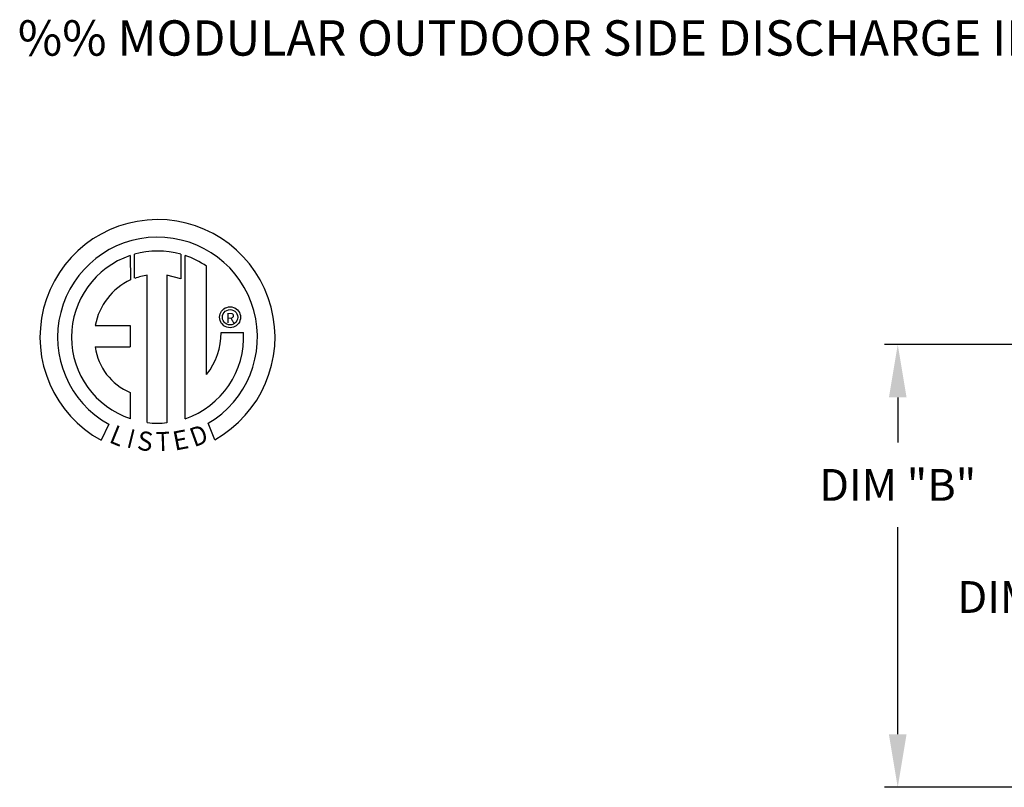
# Model space of a CAD drawing. Extents: x 9 to 249, y 30 to 185.
# Drawn here: x 11 to 66, y 141 to 184 of the extents above; entities that cross this region are included whole.
import ezdxf
from ezdxf.enums import TextEntityAlignment as Align

# ---------------------------------------------------------------- set-up
doc = ezdxf.new("R2010")
doc.units = 0
doc.header["$LTSCALE"] = 4
doc.header["$MEASUREMENT"] = 0
doc.header["$PDSIZE"] = -1
doc.layers.get('0').update_dxf_attribs({"linetype": 'CONTINUOUS'})
doc.layers.get('DEFPOINTS').update_dxf_attribs({"linetype": 'CONTINUOUS'})
doc.layers.add('LAYER_1', color=7, linetype='CONTINUOUS')
doc.styles.add('BOLD', font='ROMAND.SHX')
doc.dimstyles.new('MOD', dxfattribs={"dimscale": 1.5, "dimtxt": 1.2, "dimasz": 2, "dimexe": 0.5, "dimexo": 1, "dimgap": 1, "dimtad": 0, "dimtih": 1, "dimtoh": 1, "dimdec": 4, "dimlfac": 1.333333, "dimzin": 0, "dimdsep": 46, "dimtxsty": 'Standard', "dimcen": 0.09, "dimdle": 0.125, "dimadec": 0, "dimazin": 0, "dimtfac": 1, "dimtdec": 4, "dimtix": 1, "dimtofl": 0, "dimtmove": 0, "dimatfit": 3, "dimfxl": 0, "dimfrac": 2, "dimtolj": 1, "dimtzin": 0, "dimarcsym": 0})

# ---------------------------------------------------------------- blocks, each defined once
blk = doc.blocks.new('*D1')
at = {"color": 0, "lineweight": -2}
for p, q in [((101.266, 165.746), (59.657, 165.746)), ((60.407, 162.746), (60.407, 160.191)), ((60.407, 143.669), (60.407, 155.391)), ((106.262, 140.669), (59.657, 140.669))]:
    blk.add_line(p, q, dxfattribs=at)
at = {"color": 0}
for points in [[(59.907, 162.746), (60.907, 162.746), (60.407, 165.746)], [(59.907, 143.669), (60.907, 143.669), (60.407, 140.669)]]:
    blk.add_solid(points, dxfattribs=at)
at = {"layer": 'DEFPOINTS', "color": 0}
for p in [(102.766, 165.746), (60.407, 140.669), (107.762, 140.669)]:
    blk.add_point(p, dxfattribs=at)
at = {"color": 0, "insert": (60.407, 157.791), "char_height": 1.8, "attachment_point": 5}
blk.add_mtext('\\A1;DIM "B"', dxfattribs=at)
blk = doc.blocks.new('*D19')
at = {"color": 0, "lineweight": -2}
for p, q in [((73.864, 164.376), (68.289, 164.376)), ((69.039, 161.376), (69.039, 153.844)), ((69.039, 146.598), (69.039, 149.044)), ((73.864, 143.598), (68.289, 143.598))]:
    blk.add_line(p, q, dxfattribs=at)
at = {"color": 0}
for points in [[(68.539, 161.376), (69.539, 161.376), (69.039, 164.376)], [(68.539, 146.598), (69.539, 146.598), (69.039, 143.598)]]:
    blk.add_solid(points, dxfattribs=at)
at = {"layer": 'DEFPOINTS', "color": 0}
for p in [(75.364, 164.376), (69.039, 143.598), (75.364, 143.598)]:
    blk.add_point(p, dxfattribs=at)
at = {"color": 0, "insert": (69.039, 151.444), "char_height": 1.8, "attachment_point": 5}
blk.add_mtext('\\A1;DIM "BB"', dxfattribs=at)

msp = doc.modelspace()

# ---------------------------------------------------------------- linework, layer by layer
at = {"linetype": 'Continuous'}
msp.add_line((21.285745, 164.042706), (21.285745, 170.16874), dxfattribs=at)
for centre, radius, start, end in [((18.507943, 166.160365), 6.65194, 299.12791, 241.3438475), ((18.507943, 166.160365), 5.656702, 300.3523559, 240.7583657), ((18.507943, 166.160365), 4.865123, 108.5375534, 251.5403764), ((18.508215, 166.160556), 4.86838, 74.3326454, 105.5243921), ((18.507943, 166.160365), 4.876808, 55.2780606, 71.3314381), ((18.507943, 166.160365), 3.558865, 99.3368073, 111.211409), ((18.507943, 166.160365), 3.586552, 115.1449767, 169.5089595), ((18.508215, 166.160556), 4.876526, 288.633849, 3.1615792), ((18.459503, 166.352589), 3.645864, 320.8223722, 1.1961255), ((18.204176, 166.033321), 3.251592, 187.6264649, 247.5992112), ((18.507943, 166.160365), 4.874341, 263.1971471, 276.2814153)]:
    msp.add_arc(centre, radius, start, end, dxfattribs=at)
at = {"layer": 'LAYER_1', "color": 7, "linetype": 'Continuous'}
for p, q in [((16.961193, 170.773064), (16.983981, 169.407039)), ((17.21116, 169.501697), (17.206, 170.84844)), ((19.82293, 170.848055), (19.82293, 169.454455)), ((20.066358, 161.539659), (20.066358, 170.772838)), ((17.930561, 161.320342), (17.930561, 169.672082)), ((19.041398, 169.659447), (19.041398, 161.313981)), ((19.82293, 169.454455), (19.041398, 169.659447)), ((22.197056, 167.700756), (22.266039, 167.759964)), ((22.266039, 167.759964), (22.343562, 167.808162)), ((22.343562, 167.808162), (22.428393, 167.844118)), ((22.428393, 167.844118), (22.519297, 167.866596)), ((22.519297, 167.866596), (22.61504, 167.874362)), ((22.61504, 167.874362), (22.710783, 167.866596)), ((22.710783, 167.866596), (22.801686, 167.844118)), ((22.801686, 167.844118), (22.886517, 167.808162)), ((22.886517, 167.808162), (22.964041, 167.759964)), ((22.964041, 167.759964), (23.033024, 167.700756)), ((22.023449, 167.282772), (22.031216, 167.378515)), ((22.031216, 167.187029), (22.023449, 167.282772)), ((22.031216, 167.378515), (22.053695, 167.469419)), ((22.053695, 167.469419), (22.08965, 167.55425)), ((22.08965, 167.55425), (22.137848, 167.631773)), ((22.137848, 167.631773), (22.197056, 167.700756)), ((22.183672, 167.282772), (22.195098, 167.381476)), ((22.195098, 167.184068), (22.183672, 167.282772)), ((22.195098, 167.381476), (22.22763, 167.472193)), ((22.22763, 167.472193), (22.278643, 167.552298)), ((22.278643, 167.552298), (22.345514, 167.619169)), ((22.345514, 167.619169), (22.425619, 167.670182)), ((22.425619, 167.670182), (22.516335, 167.702713)), ((22.516335, 167.702713), (22.61504, 167.71414)), ((22.61504, 167.71414), (22.61504, 167.71414)), ((22.61504, 167.71414), (22.713744, 167.702713)), ((22.713744, 167.702713), (22.804461, 167.670182)), ((22.804461, 167.670182), (22.884566, 167.619169)), ((22.884566, 167.619169), (22.951437, 167.552298)), ((22.951437, 167.552298), (23.00245, 167.472193)), ((23.00245, 167.472193), (23.034981, 167.381476)), ((23.033024, 167.700756), (23.092232, 167.631773)), ((23.034981, 167.381476), (23.046408, 167.282772)), ((23.046408, 167.282772), (23.034981, 167.184068)), ((23.092232, 167.631773), (23.14043, 167.55425)), ((23.14043, 167.55425), (23.176385, 167.469419)), ((23.176385, 167.469419), (23.198864, 167.378515)), ((23.198864, 167.378515), (23.206631, 167.282772)), ((23.206631, 167.282772), (23.198864, 167.187029)), ((14.981346, 166.813411), (16.965049, 166.813411)), ((16.965049, 166.813411), (16.965049, 165.601789)), ((22.053695, 167.096125), (22.031216, 167.187029)), ((22.08965, 167.011295), (22.053695, 167.096125)), ((22.137848, 166.933771), (22.08965, 167.011295)), ((22.197056, 166.864788), (22.137848, 166.933771)), ((22.22763, 167.093351), (22.195098, 167.184068)), ((22.266039, 166.805581), (22.197056, 166.864788)), ((22.278643, 167.013246), (22.22763, 167.093351)), ((22.343562, 166.757382), (22.266039, 166.805581)), ((22.345514, 166.946375), (22.278643, 167.013246)), ((22.428393, 166.721426), (22.343562, 166.757382)), ((22.425619, 166.895362), (22.345514, 166.946375)), ((22.516335, 166.862831), (22.425619, 166.895362)), ((22.519297, 166.698949), (22.428393, 166.721426)), ((22.61504, 166.851404), (22.516335, 166.862831)), ((22.61504, 166.691182), (22.519297, 166.698949)), ((22.713744, 166.862831), (22.61504, 166.851404)), ((22.710783, 166.698949), (22.61504, 166.691182)), ((22.801686, 166.721426), (22.710783, 166.698949)), ((22.804461, 166.895362), (22.713744, 166.862831)), ((22.886517, 166.757382), (22.801686, 166.721426)), ((22.884566, 166.946375), (22.804461, 166.895362)), ((22.951437, 167.013246), (22.884566, 166.946375)), ((22.964041, 166.805581), (22.886517, 166.757382)), ((23.00245, 167.093351), (22.951437, 167.013246)), ((23.033024, 166.864788), (22.964041, 166.805581)), ((23.034981, 167.184068), (23.00245, 167.093351)), ((23.092232, 166.933771), (23.033024, 166.864788)), ((23.14043, 167.011295), (23.092232, 166.933771)), ((23.176385, 167.096125), (23.14043, 167.011295)), ((23.198864, 167.187029), (23.176385, 167.096125)), ((22.104573, 166.428696), (23.376934, 166.429485)), ((14.981346, 165.601789), (16.965049, 165.601789)), ((16.965049, 163.027092), (16.965049, 161.538321)), ((15.747327, 161.229242), (15.322516, 160.331479)), ((21.745848, 160.349661), (21.366367, 161.279004))]:
    msp.add_line(p, q, dxfattribs=at)

# ---------------------------------------------------------------- texts
at = {"style": 'BOLD'}
msp.add_text('%% MODULAR OUTDOOR SIDE DISCHARGE INDIRECT FIRED HEATER WITH COOLING COIL, V-BANK FILTER, MIXING BOX AND INTAKE HOOD', height=2, dxfattribs=at).set_placement((10.600011, 182.096042))
at = {"layer": 'LAYER_1', "color": 7}
msp.add_text('R', height=0.5625, dxfattribs=at).set_placement((22.634634, 167.248623), align=Align.MIDDLE_CENTER)
for s, rotation, width, p, p2 in [('L', 337.8216583, 1.00504, (15.71434, 160.218019), (16.384891, 159.944668)), ('D', 19.9962322, 1.304983, (20.580222, 159.91854), (21.463774, 160.240061)), ('I', 345.8201716, 1.004117, (16.711215, 159.93156), (17.061925, 159.842948)), ('S', 352.8188247, 1.205309, (17.313557, 159.78833), (18.175165, 159.679772)), ('T', 1.9996333, 1.10379, (18.435432, 159.697185), (19.230223, 159.724934)), ('E', 10.9979354, 1.20531, (19.484389, 159.723227), (20.33686, 159.888898))]:
    msp.add_text(s, height=1.080743, rotation=rotation, dxfattribs=dict(at, width=width)).set_placement(p, p2, align=Align.FIT)

# ---------------------------------------------------------------- dimensions: what is measured, and where the dimension line sits
for base, p1, p2, text, picture, middle in [((60.407134, 140.6691), (102.76583, 165.746325), (107.76168, 140.6691), 'DIM "B"', '*D1', (60.407134, 157.790665)), ((69.039022, 143.597851), (75.364033, 164.376403), (75.364033, 143.597851), 'DIM "BB"', '*D19', (69.039022, 151.444168))]:
    dim = msp.add_linear_dim(base=base, p1=p1, p2=p2, angle=90, text=text, dimstyle='MOD', override={"dimpost": ' in'})
    dim.commit()
    dim.dimension.update_dxf_attribs({"geometry": picture, "text_midpoint": middle, "dimtype": 160})

doc.saveas('drawing.dxf')
